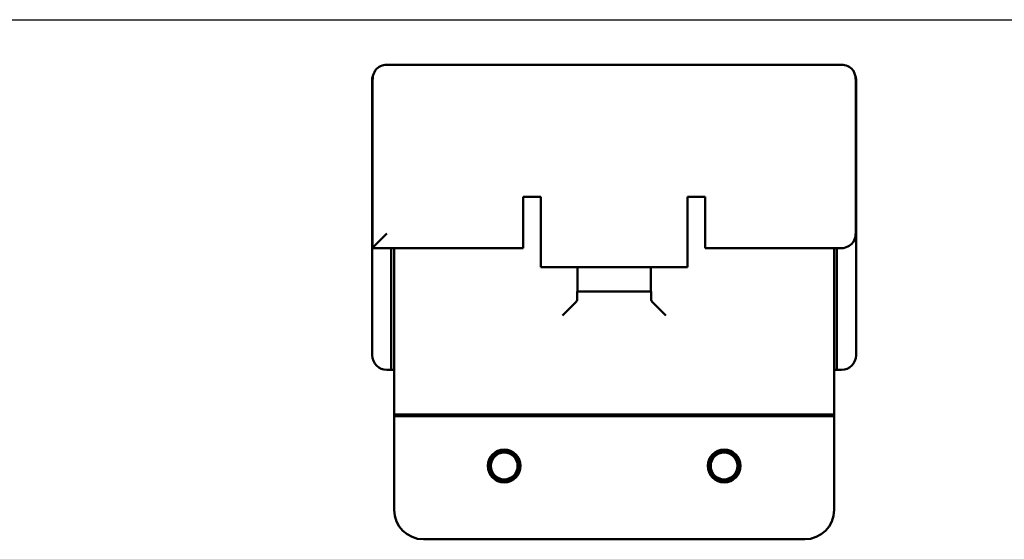
# Model space of a CAD drawing. Units: millimetres. Extents: x 13 to 284, y 13 to 190.
# Drawn here: x 80 to 147, y 155 to 190 of the extents above; entities that cross this region are included whole.
import ezdxf

# ---------------------------------------------------------------- set-up
doc = ezdxf.new("R2010")
doc.units = ezdxf.units.MM
doc.layers.add('WORKLAYER', color=7, linetype='Continuous', lineweight=50)

msp = doc.modelspace()

# ---------------------------------------------------------------- linework, layer by layer
at = {"color": 7, "linetype": 'Continuous', "lineweight": 50}
for p, q in [((105.08241523, 186.94021557), (105.88241523, 186.94021557)), ((105.88241523, 186.94021557), (116.78241522, 186.94021557)), ((116.78241522, 186.94021557), (118.58241523, 186.94021557)), ((118.58241523, 186.94021557), (122.58241523, 186.94021557)), ((122.58241523, 186.94021557), (124.38241523, 186.94021557)), ((124.38241523, 186.94021557), (135.28241522, 186.94021557)), ((135.28241522, 186.94021557), (136.08241523, 186.94021557)), ((104.08241523, 180.94021557), (104.08241523, 185.94021557)), ((104.09921016, 185.94021557), (104.09921016, 174.44021557)), ((104.10640798, 185.94021557), (104.09921016, 185.94021557)), ((137.06562029, 185.94021557), (137.05842247, 185.94021557)), ((137.06562029, 175.44021557), (137.06562029, 185.94021557)), ((137.08241523, 185.94021557), (137.08241523, 180.94021557)), ((104.09921016, 180.94021557), (104.08241523, 180.94021557)), ((104.08241523, 179.07419016), (104.08241523, 180.94021557)), ((137.06562029, 180.94021557), (137.08241523, 180.94021557)), ((137.08241523, 180.94021557), (137.08241523, 179.07419016)), ((104.09921016, 179.07419016), (104.08241523, 179.07419016)), ((104.08241523, 175.44021557), (104.08241523, 179.07419016)), ((137.06562029, 179.07419016), (137.08241523, 179.07419016)), ((137.08241523, 179.07419016), (137.08241523, 175.44021557)), ((115.58241523, 177.94021557), (114.38241523, 177.94021557)), ((114.38241523, 175.44021557), (114.38241523, 177.94021557)), ((115.58241523, 174.14021557), (115.58241523, 177.94021557)), ((126.78241522, 177.94021557), (125.58241523, 177.94021557)), ((125.58241523, 174.14021557), (125.58241523, 177.94021557)), ((126.78241522, 175.44021557), (126.78241522, 177.94021557)), ((104.09921016, 175.44021557), (104.08241523, 175.44021557)), ((104.08241523, 174.44021557), (104.08241523, 175.44021557)), ((104.10640798, 174.46420833), (105.08241523, 175.44021557)), ((114.38241523, 175.44021557), (114.38241523, 174.44021557)), ((126.78241522, 174.44021557), (126.78241522, 175.44021557)), ((137.06562029, 175.44021557), (137.05842247, 175.44021557)), ((137.06562029, 175.44021557), (137.08241523, 175.44021557)), ((137.08241523, 175.44021557), (137.08241523, 167.14021557)), ((104.14081285, 174.44021557), (104.08241523, 174.44021557)), ((104.08241523, 167.14021557), (104.08241523, 174.44021557)), ((106.38241523, 174.44021557), (104.14081285, 174.44021557)), ((105.38241523, 174.44021557), (105.38241523, 166.43310879)), ((105.58241523, 163.09021557), (105.58241523, 174.44021557)), ((106.38241523, 174.44021557), (114.38241523, 174.44021557)), ((115.58241523, 173.14021557), (115.58241523, 174.14021557)), ((125.58241523, 174.14021557), (125.58241523, 173.14021557)), ((126.78241522, 174.44021557), (134.78241522, 174.44021557)), ((136.08241523, 174.44021557), (134.78241522, 174.44021557)), ((135.58241523, 174.44021557), (135.58241523, 163.09021557)), ((135.78241522, 166.43310879), (135.78241522, 174.44021557)), ((115.58241523, 173.14021557), (118.58241523, 173.14021557)), ((118.07946588, 171.49021557), (118.07959154, 173.14021557)), ((122.58241523, 173.14021557), (118.58241523, 173.14021557)), ((122.58241523, 173.14021557), (125.58241523, 173.14021557)), ((123.08536457, 171.49021557), (123.08523891, 173.14021557)), ((118.0605219, 170.98802459), (118.06845224, 171.49021557)), ((123.09637821, 171.49021557), (118.06845224, 171.49021557)), ((123.10430855, 170.98802459), (123.09637821, 171.49021557)), ((117.06055998, 169.85030539), (117.93580151, 170.72554693)), ((123.22902894, 170.72554693), (124.10427047, 169.85030539)), ((105.38241523, 166.14021557), (105.08241523, 166.14021557)), ((105.38241523, 166.43310879), (105.38241523, 166.14021557)), ((105.58241523, 166.14021557), (105.38241523, 166.14021557)), ((135.78241522, 166.14021557), (135.58241523, 166.14021557)), ((135.78241522, 166.14021557), (135.78241522, 166.43310879)), ((136.08241523, 166.14021557), (135.78241522, 166.14021557)), ((107.58241523, 163.09021557), (105.58241523, 163.09021557)), ((105.58241523, 162.99021557), (105.58241523, 163.09021557)), ((105.58241523, 156.59021557), (105.58241523, 162.99021557)), ((105.58241523, 162.99021557), (107.58241523, 162.99021557)), ((106.38241523, 162.99021557), (106.38241523, 163.09021557)), ((106.58241523, 163.09021557), (106.58241523, 162.99021557)), ((106.68328791, 162.99021557), (106.68241522, 163.09021557)), ((106.68241522, 163.09021557), (106.68241522, 162.99021557)), ((133.58241523, 163.09021557), (107.58241523, 163.09021557)), ((107.58241523, 162.99021557), (133.58241523, 162.99021557)), ((112.08207251, 162.99021557), (112.08207251, 163.09021557)), ((114.08275794, 163.09021557), (114.08275794, 162.99021557)), ((127.08207251, 162.99021557), (127.08207251, 163.09021557)), ((129.08275794, 163.09021557), (129.08275794, 162.99021557)), ((135.58241523, 163.09021557), (133.58241523, 163.09021557)), ((133.58241523, 162.99021557), (135.58241523, 162.99021557)), ((134.48241523, 163.09021557), (134.48154254, 162.99021557)), ((134.48241523, 162.99021557), (134.48241523, 163.09021557)), ((134.58241523, 162.99021557), (134.58241523, 163.09021557)), ((134.78241522, 163.09021557), (134.78241522, 162.99021557)), ((135.58241523, 163.09021557), (135.58241523, 162.99021557)), ((135.58241523, 162.99021557), (135.58241523, 156.59021557)), ((112.08207251, 159.7086075), (112.08207251, 160.04935528)), ((114.08275794, 160.04935528), (114.08275794, 159.7086075)), ((127.08207251, 159.7086075), (127.08207251, 160.04935528)), ((129.08275794, 160.04935528), (129.08275794, 159.7086075)), ((133.58241523, 154.59021557), (107.58241523, 154.59021557))]:
    msp.add_line(p, q, dxfattribs=at)
for centre, radius in [((113.08241523, 159.59021557), 1.11745506), ((113.08241523, 159.59038322), 1.10060934), ((113.08241523, 159.59021557), 1.00732427), ((128.08241523, 159.59021557), 1.11745506), ((128.08241523, 159.59038322), 1.10060934), ((128.08241523, 159.59021557), 1.00732427), ((113.08241523, 159.59021557), 0.91618249), ((128.08241523, 159.59021557), 0.91618249)]:
    msp.add_circle(centre, radius, dxfattribs=at)
for centre, radius, start, end in [((105.08241523, 185.94021557), 1, 90, 141.0330443865), ((136.08241523, 185.94021557), 1, 38.9669556135, 90), ((105.08241523, 185.94021557), 1, 169.6789006517, 180), ((105.08241523, 185.94021557), 1, 141.0330443865, 150.2968325979), ((136.08241523, 185.94021557), 1, 29.5508008246, 38.9669556135), ((136.08241523, 185.94021557), 1, 0, 11.5038341383), ((136.08241523, 175.44021557), 1, 321.0330443865, 0), ((136.08241523, 175.44021557), 1, 270, 321.0330443865), ((105.08241523, 167.14021557), 1, 180, 270), ((136.08241523, 167.14021557), 1, 270, 0), ((107.58241523, 156.59021557), 2, 180, 270), ((133.58241523, 156.59021557), 2, 270, 0)]:
    msp.add_arc(centre, radius, start, end, dxfattribs=at)
for centre, start_param, end_param in [((117.06055998, 170.99284715), 5.7783239355, 6.2744586609), ((124.10427047, 170.99284715), 3.1503192998, 3.6464540252)]:
    msp.add_ellipse(centre, major_axis=(1, 0), ratio=0.5526315789, start_param=start_param, end_param=end_param, dxfattribs=at)
for points, knots in [([(104.30490644, 186.56908765), (104.26840228, 186.51474725), (104.19570945, 186.40653611), (104.12118042, 186.1801235), (104.11136266, 186.02068076), (104.10640798, 185.94021557)], [0, 0, 0, 0, 0.333179223, 0.6634787997, 1, 1, 1, 1]), ([(137.05842247, 185.94021557), (137.05207529, 186.03157117), (137.03935974, 186.21458736), (136.95393284, 186.43581739), (136.88582887, 186.53236399), (136.85992401, 186.56908765)], [0, 0, 0, 0, 0.3817871952, 0.7648489467, 1, 1, 1, 1]), ([(136.85992401, 174.81134349), (136.88582887, 174.84806715), (136.95393284, 174.94461375), (137.03935974, 175.16584377), (137.05207529, 175.34885996), (137.05842247, 175.44021557)], [0, 0, 0, 0, 0.2351510533, 0.6182128048, 1, 1, 1, 1]), ([(104.10640798, 174.46420833), (104.1023317, 174.45795878), (104.09417519, 174.44545368), (104.11566952, 174.44058411), (104.13614832, 174.44028394), (104.14081285, 174.44021557)], [0, 0, 0, 0, 0.4355012254, 0.8714220262, 1, 1, 1, 1])]:
    msp.add_open_spline(points, degree=3, knots=knots, dxfattribs=at)
at = {"layer": 'WORKLAYER', "lineweight": 25}
msp.add_line((12.87001586, 190.00854041), (282.57079211, 190.00854041), dxfattribs=at)

doc.saveas('drawing.dxf')
